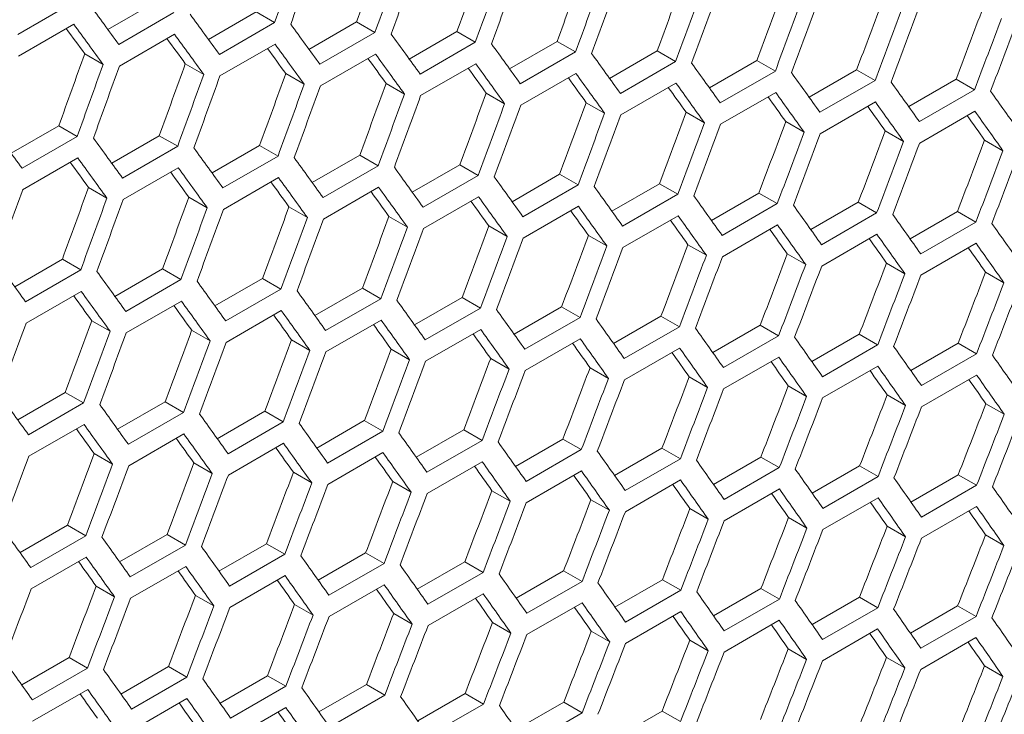
# Model space of a CAD drawing. Units: millimetres. Extents: x 11 to 403, y 11 to 287.
# Drawn here: x 344 to 348, y 78 to 81 of the extents above; entities that cross this region are included whole.
import ezdxf

# ---------------------------------------------------------------- set-up
doc = ezdxf.new("R2010")
doc.units = ezdxf.units.MM

msp = doc.modelspace()

# ---------------------------------------------------------------- linework, layer by layer
at = {"color": 7, "linetype": 'Continuous', "lineweight": 15}
for p, q in [((344.62736, 80.75613), (344.81064, 80.86194)), ((344.49365, 80.85982), (344.28152, 80.73736)), ((345.01458, 80.7178), (345.19779, 80.82356)), ((345.19779, 80.82356), (345.26854, 80.78272)), ((344.8814, 80.8211), (344.66927, 80.69863)), ((345.40119, 80.67981), (345.58433, 80.78554)), ((345.58433, 80.78554), (345.65508, 80.7447)), ((344.28427, 80.65412), (344.4964, 80.77658)), ((345.26854, 80.78272), (345.05641, 80.66026)), ((345.7872, 80.64218), (345.97026, 80.74786)), ((345.97026, 80.74786), (346.041, 80.70702)), ((344.67182, 80.61551), (344.88396, 80.73797)), ((345.65508, 80.7447), (345.44294, 80.62223)), ((346.17259, 80.6049), (346.35558, 80.71054)), ((346.35558, 80.71054), (346.42631, 80.6697)), ((345.05877, 80.57724), (345.2709, 80.6997)), ((346.041, 80.70702), (345.82887, 80.58456)), ((346.55738, 80.56797), (346.74029, 80.67356)), ((346.74029, 80.67356), (346.81102, 80.63273)), ((344.53856, 80.66256), (344.60932, 80.62171)), ((345.4451, 80.53933), (345.65724, 80.66179)), ((346.42631, 80.6697), (346.21418, 80.54724)), ((346.94156, 80.5314), (347.12439, 80.63694)), ((347.12439, 80.63694), (347.19511, 80.59611)), ((344.92561, 80.62424), (344.99636, 80.5834)), ((345.83083, 80.50177), (346.04296, 80.62423)), ((346.81102, 80.63273), (346.59889, 80.51027)), ((347.19511, 80.59611), (346.98298, 80.47365)), ((347.32513, 80.49517), (347.50788, 80.60067)), ((347.50788, 80.60067), (347.5786, 80.55985)), ((345.31205, 80.58627), (345.38279, 80.54543)), ((346.21595, 80.46457), (346.42808, 80.58703)), ((347.5786, 80.55985), (347.36647, 80.43739)), ((347.70809, 80.4593), (347.89076, 80.56476)), ((347.89076, 80.56476), (347.96148, 80.52393)), ((345.69788, 80.54865), (345.76862, 80.50781)), ((346.60046, 80.42771), (346.81259, 80.55017)), ((347.96148, 80.52393), (347.74935, 80.40147)), ((346.0831, 80.51138), (346.15384, 80.47055)), ((346.98436, 80.3912), (347.19649, 80.51367)), ((346.46771, 80.47446), (346.53844, 80.43363)), ((347.36765, 80.35505), (347.57978, 80.47751)), ((346.85172, 80.4379), (346.92244, 80.39707)), ((347.75033, 80.31925), (347.96246, 80.44171)), ((344.25571, 80.27971), (344.43892, 80.38548)), ((344.43892, 80.38548), (344.50967, 80.34463)), ((347.23511, 80.40169), (347.30583, 80.36086)), ((344.50967, 80.34463), (344.29754, 80.22217)), ((344.64232, 80.24173), (344.82546, 80.34745)), ((344.82546, 80.34745), (344.89621, 80.30661)), ((347.61789, 80.36583), (347.68861, 80.325)), ((344.89621, 80.30661), (344.68407, 80.18415)), ((345.02833, 80.20409), (345.21139, 80.30977)), ((345.21139, 80.30977), (345.28213, 80.26894)), ((348.00007, 80.33032), (348.07079, 80.2895)), ((344.2999, 80.13916), (344.51203, 80.26162)), ((345.28213, 80.26894), (345.07, 80.14647)), ((345.41372, 80.16681), (345.59671, 80.27245)), ((345.59671, 80.27245), (345.66744, 80.23161)), ((344.68623, 80.10125), (344.89837, 80.22371)), ((345.66744, 80.23161), (345.45531, 80.10915)), ((345.79851, 80.12989), (345.98142, 80.23548)), ((345.98142, 80.23548), (346.05215, 80.19465)), ((345.07196, 80.06369), (345.28409, 80.18615)), ((346.05215, 80.19465), (345.84002, 80.07218)), ((346.18269, 80.09331), (346.36552, 80.19886)), ((346.36552, 80.19886), (346.43624, 80.15803)), ((344.55318, 80.14818), (344.62392, 80.10734)), ((345.45708, 80.02648), (345.66921, 80.14894)), ((346.43624, 80.15803), (346.22411, 80.03557)), ((346.56626, 80.05709), (346.74901, 80.16259)), ((346.74901, 80.16259), (346.81973, 80.12176)), ((344.93901, 80.11056), (345.00975, 80.06972)), ((345.84159, 79.98962), (346.05372, 80.11208)), ((346.81973, 80.12176), (346.6076, 79.9993)), ((346.94922, 80.02122), (347.13189, 80.12667)), ((347.13189, 80.12667), (347.20261, 80.08584)), ((345.32423, 80.07329), (345.39497, 80.03246)), ((346.22549, 79.95312), (346.43762, 80.07558)), ((347.20261, 80.08584), (346.99048, 79.96338)), ((347.33158, 79.9857), (347.51417, 80.0911)), ((347.51417, 80.0911), (347.58488, 80.05028)), ((345.70884, 80.03638), (345.77957, 79.99555)), ((346.60878, 79.91696), (346.82091, 80.03943)), ((347.58488, 80.05028), (347.37275, 79.92782)), ((347.71332, 79.95053), (347.89583, 80.05589)), ((347.89583, 80.05589), (347.96655, 80.01507)), ((346.09285, 79.99981), (346.16357, 79.95899)), ((346.99146, 79.88116), (347.20359, 80.00362)), ((347.96655, 80.01507), (347.75441, 79.89261)), ((346.47624, 79.9636), (346.54696, 79.92278)), ((347.37354, 79.84571), (347.58567, 79.96817)), ((346.85902, 79.92774), (346.92974, 79.88692)), ((347.755, 79.81061), (347.96713, 79.93307)), ((347.2412, 79.89223), (347.31192, 79.85141)), ((344.26946, 79.76601), (344.45252, 79.87169)), ((344.45252, 79.87169), (344.52326, 79.83085)), ((347.62277, 79.85707), (347.69348, 79.81625)), ((344.52326, 79.83085), (344.31113, 79.70839)), ((344.65485, 79.72873), (344.83784, 79.83436)), ((344.83784, 79.83436), (344.90857, 79.79353)), ((348.00372, 79.82227), (348.07444, 79.78145)), ((344.90857, 79.79353), (344.69644, 79.67107)), ((345.03964, 79.6918), (345.22255, 79.79739)), ((345.22255, 79.79739), (345.29328, 79.75656)), ((344.31309, 79.6256), (344.52522, 79.74806)), ((345.29328, 79.75656), (345.08114, 79.6341)), ((345.42382, 79.65522), (345.60665, 79.76077)), ((345.60665, 79.76077), (345.67737, 79.71994)), ((344.69821, 79.58839), (344.91034, 79.71085)), ((345.67737, 79.71994), (345.46524, 79.59748)), ((345.80739, 79.619), (345.99014, 79.7245)), ((345.99014, 79.7245), (346.06086, 79.68367)), ((346.19035, 79.58313), (346.37302, 79.68858)), ((346.37302, 79.68858), (346.44374, 79.64776)), ((345.08272, 79.55154), (345.29485, 79.674)), ((346.06086, 79.68367), (345.84873, 79.56121)), ((346.57271, 79.54761), (346.7553, 79.65302)), ((346.7553, 79.65302), (346.82601, 79.61219)), ((344.56536, 79.63521), (344.6361, 79.59437)), ((345.46662, 79.51503), (345.67875, 79.63749)), ((346.44374, 79.64776), (346.23161, 79.5253)), ((346.82601, 79.61219), (346.61388, 79.48973)), ((346.95445, 79.51244), (347.13696, 79.6178)), ((347.13696, 79.6178), (347.20768, 79.57698)), ((344.94997, 79.59829), (345.0207, 79.55746)), ((345.84991, 79.47888), (346.06204, 79.60134)), ((347.20768, 79.57698), (346.99554, 79.45452)), ((347.33559, 79.47762), (347.51802, 79.58294)), ((347.51802, 79.58294), (347.58873, 79.54212)), ((345.33398, 79.56173), (345.4047, 79.5209)), ((346.23259, 79.44308), (346.44472, 79.56554)), ((347.58873, 79.54212), (347.3766, 79.41966)), ((347.71612, 79.44316), (347.89846, 79.54843)), ((347.89846, 79.54843), (347.96918, 79.50761)), ((345.71737, 79.52551), (345.78809, 79.48469)), ((346.61467, 79.40762), (346.8268, 79.53009)), ((347.96918, 79.50761), (347.75704, 79.38515)), ((346.10015, 79.48965), (346.17087, 79.44883)), ((346.99613, 79.37253), (347.20826, 79.49499)), ((347.37699, 79.33778), (347.58912, 79.46024)), ((346.48233, 79.45415), (346.55304, 79.41332)), ((347.75724, 79.30338), (347.96937, 79.42584)), ((346.8639, 79.41899), (346.93461, 79.37817)), ((347.24485, 79.38418), (347.31557, 79.34336)), ((344.28077, 79.25371), (344.46368, 79.3593)), ((344.46368, 79.3593), (344.53441, 79.31847)), ((347.6252, 79.34973), (347.69591, 79.30891)), ((344.53441, 79.31847), (344.32227, 79.19601)), ((344.66495, 79.21714), (344.84778, 79.32268)), ((344.84778, 79.32268), (344.9185, 79.28185)), ((348.00494, 79.31562), (348.07565, 79.2748)), ((344.9185, 79.28185), (344.70637, 79.15939)), ((345.04852, 79.18091), (345.23127, 79.28641)), ((345.23127, 79.28641), (345.30199, 79.24559)), ((344.32385, 79.11345), (344.53598, 79.23591)), ((345.30199, 79.24559), (345.08986, 79.12313)), ((345.43148, 79.14504), (345.61415, 79.2505)), ((345.61415, 79.2505), (345.68487, 79.20967)), ((344.70775, 79.07694), (344.91988, 79.19941)), ((345.68487, 79.20967), (345.47274, 79.08721)), ((345.81384, 79.10952), (345.99643, 79.21493)), ((345.99643, 79.21493), (346.06714, 79.17411)), ((345.09104, 79.04079), (345.30317, 79.16325)), ((346.06714, 79.17411), (345.85501, 79.05165)), ((346.19558, 79.07435), (346.37809, 79.17972)), ((346.37809, 79.17972), (346.44881, 79.13889)), ((344.57511, 79.12364), (344.64583, 79.08281)), ((345.47372, 79.00499), (345.68585, 79.12745)), ((346.44881, 79.13889), (346.23667, 79.01643)), ((346.57672, 79.03954), (346.75915, 79.14485)), ((346.75915, 79.14485), (346.82986, 79.10403)), ((344.9585, 79.08743), (345.02922, 79.0466)), ((345.8558, 78.96954), (346.06793, 79.092)), ((346.82986, 79.10403), (346.61773, 78.98157)), ((346.95725, 79.00507), (347.13959, 79.11034)), ((347.13959, 79.11034), (347.21031, 79.06952)), ((345.34128, 79.05157), (345.412, 79.01074)), ((346.23726, 78.93444), (346.44939, 79.0569)), ((347.21031, 79.06952), (346.99817, 78.94706)), ((347.33717, 78.97096), (347.51943, 79.07618)), ((347.51943, 79.07618), (347.59014, 79.03536)), ((345.72346, 79.01606), (345.79417, 78.97524)), ((346.61812, 78.89969), (346.83025, 79.02215)), ((347.59014, 79.03536), (347.37801, 78.9129)), ((347.71648, 78.9372), (347.89866, 79.04237)), ((347.89866, 79.04237), (347.96937, 79.00155)), ((346.10503, 78.9809), (346.17574, 78.94008)), ((346.99837, 78.86529), (347.2105, 78.98775)), ((347.96937, 79.00155), (347.75724, 78.87909)), ((346.48598, 78.9461), (346.55669, 78.90527)), ((347.37801, 78.83125), (347.59014, 78.95371)), ((346.86633, 78.91164), (346.93704, 78.87082)), ((347.75704, 78.79755), (347.96918, 78.92001)), ((347.24607, 78.87754), (347.31678, 78.83672)), ((344.28965, 78.74283), (344.4724, 78.84833)), ((344.4724, 78.84833), (344.54312, 78.8075)), ((347.6252, 78.84379), (347.69591, 78.80297)), ((344.54312, 78.8075), (344.33099, 78.68504)), ((344.67261, 78.70696), (344.85528, 78.81241)), ((344.85528, 78.81241), (344.926, 78.77158)), ((348.00373, 78.81038), (348.07444, 78.76957)), ((344.926, 78.77158), (344.71387, 78.64912)), ((345.05496, 78.67144), (345.23756, 78.77684)), ((345.23756, 78.77684), (345.30827, 78.73602)), ((345.43671, 78.63627), (345.61922, 78.74163)), ((345.61922, 78.74163), (345.68994, 78.70081)), ((344.33217, 78.6027), (344.5443, 78.72517)), ((345.30827, 78.73602), (345.09614, 78.61356)), ((345.81785, 78.60145), (346.00028, 78.70677)), ((346.00028, 78.70677), (346.07099, 78.66595)), ((344.71485, 78.5669), (344.92698, 78.68936)), ((345.68994, 78.70081), (345.4778, 78.57835)), ((346.07099, 78.66595), (345.85886, 78.54348)), ((346.19838, 78.56699), (346.38072, 78.67226)), ((346.38072, 78.67226), (346.45144, 78.63143)), ((345.09693, 78.53145), (345.30906, 78.65391)), ((346.45144, 78.63143), (346.2393, 78.50897)), ((346.5783, 78.53288), (346.76056, 78.6381)), ((346.76056, 78.6381), (346.83127, 78.59727)), ((344.58241, 78.61348), (344.65313, 78.57266)), ((345.47839, 78.49635), (345.69052, 78.61881)), ((346.83127, 78.59727), (346.61914, 78.47481)), ((346.95761, 78.49911), (347.13979, 78.60429)), ((347.13979, 78.60429), (347.2105, 78.56347)), ((344.96459, 78.57797), (345.0353, 78.53715)), ((345.85925, 78.4616), (346.07138, 78.58406)), ((347.2105, 78.56347), (346.99837, 78.44101)), ((347.33631, 78.46571), (347.51841, 78.57083)), ((347.51841, 78.57083), (347.58912, 78.53001)), ((345.34616, 78.54281), (345.41687, 78.50199)), ((346.2395, 78.42721), (346.45163, 78.54967)), ((346.61914, 78.39316), (346.83127, 78.51562)), ((347.58912, 78.53001), (347.37699, 78.40755)), ((347.71441, 78.43265), (347.89642, 78.53772)), ((347.89642, 78.53772), (347.96714, 78.4969)), ((345.72711, 78.50801), (345.79782, 78.46719)), ((346.99817, 78.35946), (347.21031, 78.48193)), ((347.96714, 78.4969), (347.755, 78.37444)), ((346.10746, 78.47355), (346.17817, 78.43273)), ((346.4872, 78.43945), (346.55791, 78.39863)), ((347.3766, 78.32612), (347.58873, 78.44858)), ((346.86633, 78.4057), (346.93704, 78.36488)), ((347.75441, 78.29313), (347.96655, 78.41559)), ((347.24486, 78.3723), (347.31557, 78.33148)), ((344.29609, 78.23335), (344.47869, 78.33876)), ((344.47869, 78.33876), (344.5494, 78.29793)), ((347.62277, 78.33925), (347.69348, 78.29843)), ((344.5494, 78.29793), (344.33727, 78.17547)), ((344.67784, 78.19818), (344.86035, 78.30354)), ((344.86035, 78.30354), (344.93106, 78.26272)), ((348.00007, 78.30655), (348.07079, 78.26573)), ((344.93106, 78.26272), (344.71893, 78.14026)), ((345.05898, 78.16336), (345.24141, 78.26868)), ((345.24141, 78.26868), (345.31212, 78.22786)), ((344.33806, 78.09336), (344.55019, 78.21583)), ((345.31212, 78.22786), (345.09999, 78.1054)), ((345.4395, 78.1289), (345.62185, 78.23417)), ((345.62185, 78.23417), (345.69257, 78.19335)), ((344.71952, 78.05827), (344.93165, 78.18073)), ((345.69257, 78.19335), (345.48043, 78.07089)), ((345.81942, 78.09479), (346.00169, 78.20001)), ((346.00169, 78.20001), (346.0724, 78.15919)), ((345.10038, 78.02352), (345.31251, 78.14598)), ((346.0724, 78.15919), (345.86027, 78.03673)), ((346.19874, 78.06103), (346.38092, 78.1662)), ((346.38092, 78.1662), (346.45163, 78.12538)), ((346.45163, 78.12538), (346.2395, 78.00292)), ((346.57744, 78.02762), (346.75954, 78.13274)), ((346.75954, 78.13274), (346.83025, 78.09192))]:
    msp.add_line(p, q, dxfattribs=at)
for centre, major_axis, ratio, start_param, end_param in [((264.87866, 122.33828), (27.48033, 124.45929), 0.6978876, 4.5289812, 4.5313111), ((264.96031, 122.38542), (27.48033, 124.45929), 0.6978876, 4.5285328, 4.5308627), ((265.38457, 122.63034), (27.4557, 124.34774), 0.6978876, 4.5262309, 4.5285627), ((265.38457, 122.63034), (27.48033, 124.45929), 0.6978876, 4.5262031, 4.5285328), ((265.46622, 122.67748), (27.48033, 124.45929), 0.6978876, 4.5257548, 4.5280844), ((265.89048, 122.9224), (27.4557, 124.34774), 0.6978876, 4.5234506, 4.5257822), ((265.89048, 122.9224), (27.48033, 124.45929), 0.6978876, 4.5234252, 4.5257548), ((265.97213, 122.96954), (27.48033, 124.45929), 0.6978876, 4.5229769, 4.5253064), ((266.3964, 123.21446), (27.4557, 124.34774), 0.6978876, 4.5206704, 4.5230019), ((266.3964, 123.21446), (27.48033, 124.45929), 0.6978876, 4.5206476, 4.5229769), ((266.47805, 123.26159), (27.48033, 124.45929), 0.6978876, 4.5201993, 4.5225286), ((266.90231, 123.50652), (27.4557, 124.34774), 0.6978876, 4.5178905, 4.5202218), ((266.90231, 123.50652), (27.48033, 124.45929), 0.6978876, 4.5178702, 4.5201993), ((266.98396, 123.55365), (27.48033, 124.45929), 0.6978876, 4.5174219, 4.5197511), ((267.40822, 123.79857), (27.4557, 124.34774), 0.6978876, 4.5151107, 4.5174419), ((267.40822, 123.79857), (27.48033, 124.45929), 0.6978876, 4.5150929, 4.5174219), ((267.48987, 123.84571), (27.48033, 124.45929), 0.6978876, 4.5146447, 4.5169737), ((267.91414, 124.09063), (27.4557, 124.34774), 0.6978876, 4.5123311, 4.5146621), ((267.48996, 123.84576), (89.54562, -76.76122), 0.2184431, 0.7452645, 0.7475947), ((267.91414, 124.09063), (27.48033, 124.45929), 0.6978876, 4.5123158, 4.5146447), ((267.99579, 124.13777), (27.48033, 124.45929), 0.6978876, 4.5118676, 4.5141965), ((268.42005, 124.38269), (27.4557, 124.34774), 0.6978876, 4.5095517, 4.5118826), ((267.74292, 123.99179), (89.54562, -76.76122), 0.2184431, 0.7424862, 0.7448161), ((268.42005, 124.38269), (27.48033, 124.45929), 0.6978876, 4.5095388, 4.5118676), ((268.5017, 124.42982), (27.48033, 124.45929), 0.6978876, 4.5090907, 4.5114194), ((267.40831, 123.79863), (89.46537, -76.69243), 0.2184431, 0.7448485, 0.7463154), ((267.40831, 123.79863), (89.54562, -76.76122), 0.2184431, 0.7448161, 0.7471462), ((267.99588, 124.13782), (89.54562, -76.76122), 0.2184431, 0.7397081, 0.7420378), ((267.66127, 123.94465), (89.46537, -76.69243), 0.2184431, 0.7420677, 0.7435322), ((267.66127, 123.94465), (89.54562, -76.76122), 0.2184431, 0.7420378, 0.7443677), ((268.24883, 124.28385), (89.54562, -76.76122), 0.2184431, 0.7369302, 0.7392597), ((267.91423, 124.09068), (89.46537, -76.69243), 0.2184431, 0.7392871, 0.7407493), ((267.91423, 124.09068), (89.54562, -76.76122), 0.2184431, 0.7392597, 0.7415894), ((268.50179, 124.42988), (89.54562, -76.76122), 0.2184431, 0.7341526, 0.7364819), ((264.11978, 121.9002), (27.4557, 124.34774), 0.6978876, 4.5290115, 4.5313435), ((268.16718, 124.23671), (89.46537, -76.69243), 0.2184431, 0.7365068, 0.7379666), ((268.16718, 124.23671), (89.54562, -76.76122), 0.2184431, 0.7364819, 0.7388114), ((268.75475, 124.5759), (89.54562, -76.76122), 0.2184431, 0.7313751, 0.7337043), ((264.11978, 121.9002), (27.48033, 124.45929), 0.6978876, 4.5289812, 4.5313111), ((264.20143, 121.94733), (27.48033, 124.45929), 0.6978876, 4.5285328, 4.5308627), ((264.6257, 122.19226), (27.4557, 124.34774), 0.6978876, 4.5262309, 4.5285627), ((268.42014, 124.38274), (89.46537, -76.69243), 0.2184431, 0.7337267, 0.7351841), ((268.42014, 124.38274), (89.54562, -76.76122), 0.2184431, 0.7337043, 0.7360336), ((269.0077, 124.72193), (89.54562, -76.76122), 0.2184431, 0.7285979, 0.7309269), ((264.6257, 122.19226), (27.48033, 124.45929), 0.6978876, 4.5262031, 4.5285328), ((264.70735, 122.23939), (27.48033, 124.45929), 0.6978876, 4.5257548, 4.5280844), ((265.13161, 122.48431), (27.4557, 124.34774), 0.6978876, 4.5234506, 4.5257822), ((268.6731, 124.52877), (89.46537, -76.69243), 0.2184431, 0.7309468, 0.7324018), ((268.6731, 124.52877), (89.54562, -76.76122), 0.2184431, 0.7309269, 0.7332561), ((269.26066, 124.86796), (89.54562, -76.76122), 0.2184431, 0.7258208, 0.7281497), ((265.13161, 122.48431), (27.48033, 124.45929), 0.6978876, 4.5234252, 4.5257548), ((265.21326, 122.53145), (27.48033, 124.45929), 0.6978876, 4.5229769, 4.5253064), ((265.63753, 122.77637), (27.4557, 124.34774), 0.6978876, 4.5206704, 4.5230019), ((268.92605, 124.6748), (89.46537, -76.69243), 0.2184431, 0.7281671, 0.7296196), ((268.92605, 124.6748), (89.54562, -76.76122), 0.2184431, 0.7281497, 0.7304787), ((269.51362, 125.01399), (89.54562, -76.76122), 0.2184431, 0.7230438, 0.7253726), ((265.63753, 122.77637), (27.48033, 124.45929), 0.6978876, 4.5206476, 4.5229769), ((265.71918, 122.82351), (27.48033, 124.45929), 0.6978876, 4.5201993, 4.5225286), ((266.14344, 123.06843), (27.4557, 124.34774), 0.6978876, 4.5178905, 4.5202218), ((269.17901, 124.82083), (89.46537, -76.69243), 0.2184431, 0.7253875, 0.7268376), ((269.17901, 124.82083), (89.54562, -76.76122), 0.2184431, 0.7253726, 0.7277015), ((269.76658, 125.16002), (89.54562, -76.76122), 0.2184431, 0.7202669, 0.7225956), ((266.14344, 123.06843), (27.48033, 124.45929), 0.6978876, 4.5178702, 4.5201993), ((266.22509, 123.11556), (27.48033, 124.45929), 0.6978876, 4.5174219, 4.5197511), ((266.64935, 123.36049), (27.4557, 124.34774), 0.6978876, 4.5151107, 4.5174419), ((269.43197, 124.96686), (89.46537, -76.69243), 0.2184431, 0.7226081, 0.7240558), ((269.43197, 124.96686), (89.54562, -76.76122), 0.2184431, 0.7225956, 0.7249244), ((266.64935, 123.36049), (27.48033, 124.45929), 0.6978876, 4.5150929, 4.5174219), ((266.731, 123.40762), (27.48033, 124.45929), 0.6978876, 4.5146447, 4.5169737), ((267.15527, 123.65254), (27.4557, 124.34774), 0.6978876, 4.5123311, 4.5146621), ((269.68493, 125.11289), (89.46537, -76.69243), 0.2184431, 0.7198288, 0.721274), ((269.68493, 125.11289), (89.54562, -76.76122), 0.2184431, 0.7198188, 0.7221475), ((266.98405, 123.5537), (89.54562, -76.76122), 0.2184431, 0.7424862, 0.7448161), ((267.15527, 123.65254), (27.48033, 124.45929), 0.6978876, 4.5123158, 4.5146447), ((267.23692, 123.69968), (27.48033, 124.45929), 0.6978876, 4.5118676, 4.5141965), ((267.66118, 123.9446), (27.4557, 124.34774), 0.6978876, 4.5095517, 4.5118826), ((267.23701, 123.69973), (89.54562, -76.76122), 0.2184431, 0.7397081, 0.7420378), ((267.66118, 123.9446), (27.48033, 124.45929), 0.6978876, 4.5095388, 4.5118676), ((267.74283, 123.99174), (27.48033, 124.45929), 0.6978876, 4.5090907, 4.5114194), ((268.16709, 124.23666), (27.4557, 124.34774), 0.6978876, 4.5067723, 4.5091031), ((267.48996, 123.84576), (89.54562, -76.76122), 0.2184431, 0.7369302, 0.7392597), ((268.16709, 124.23666), (27.48033, 124.45929), 0.6978876, 4.506762, 4.5090907), ((268.24874, 124.2838), (27.48033, 124.45929), 0.6978876, 4.5063138, 4.5086425), ((268.67301, 124.52872), (27.4557, 124.34774), 0.6978876, 4.5039931, 4.5063238), ((267.15536, 123.6526), (89.54562, -76.76122), 0.2184431, 0.7392597, 0.7415894), ((267.74292, 123.99179), (89.54562, -76.76122), 0.2184431, 0.7341526, 0.7364819), ((268.67301, 124.52872), (27.48033, 124.45929), 0.6978876, 4.5039852, 4.5063138), ((268.75466, 124.57585), (27.48033, 124.45929), 0.6978876, 4.503537, 4.5058657), ((267.15536, 123.6526), (89.46537, -76.69243), 0.2184431, 0.7392871, 0.7407493), ((267.40831, 123.79863), (89.54562, -76.76122), 0.2184431, 0.7364819, 0.7388114), ((267.99588, 124.13782), (89.54562, -76.76122), 0.2184431, 0.7313751, 0.7337043), ((267.40831, 123.79863), (89.46537, -76.69243), 0.2184431, 0.7365068, 0.7379666), ((267.66127, 123.94465), (89.54562, -76.76122), 0.2184431, 0.7337043, 0.7360336), ((268.24883, 124.28385), (89.54562, -76.76122), 0.2184431, 0.7285979, 0.7309269), ((264.37274, 122.04623), (27.4557, 124.34774), 0.6978876, 4.5234506, 4.5257822), ((267.66127, 123.94465), (89.46537, -76.69243), 0.2184431, 0.7337267, 0.7351841), ((267.91423, 124.09068), (89.54562, -76.76122), 0.2184431, 0.7309269, 0.7332561), ((268.50179, 124.42988), (89.54562, -76.76122), 0.2184431, 0.7258208, 0.7281497), ((263.94848, 121.8013), (27.48033, 124.45929), 0.6978876, 4.5257548, 4.5280844), ((264.37274, 122.04623), (27.48033, 124.45929), 0.6978876, 4.5234252, 4.5257548), ((264.87866, 122.33828), (27.4557, 124.34774), 0.6978876, 4.5206704, 4.5230019), ((267.91423, 124.09068), (89.46537, -76.69243), 0.2184431, 0.7309468, 0.7324018), ((268.16718, 124.23671), (89.54562, -76.76122), 0.2184431, 0.7281497, 0.7304787), ((268.75475, 124.5759), (89.54562, -76.76122), 0.2184431, 0.7230438, 0.7253726), ((264.45439, 122.09336), (27.48033, 124.45929), 0.6978876, 4.5229769, 4.5253064), ((264.87866, 122.33828), (27.48033, 124.45929), 0.6978876, 4.5206476, 4.5229769), ((265.38457, 122.63034), (27.4557, 124.34774), 0.6978876, 4.5178905, 4.5202218), ((268.16718, 124.23671), (89.46537, -76.69243), 0.2184431, 0.7281671, 0.7296196), ((268.42014, 124.38274), (89.54562, -76.76122), 0.2184431, 0.7253726, 0.7277015), ((269.0077, 124.72193), (89.54562, -76.76122), 0.2184431, 0.7202669, 0.7225956), ((264.96031, 122.38542), (27.48033, 124.45929), 0.6978876, 4.5201993, 4.5225286), ((265.38457, 122.63034), (27.48033, 124.45929), 0.6978876, 4.5178702, 4.5201993), ((265.89048, 122.9224), (27.4557, 124.34774), 0.6978876, 4.5151107, 4.5174419), ((268.42014, 124.38274), (89.46537, -76.69243), 0.2184431, 0.7253875, 0.7268376), ((268.6731, 124.52877), (89.54562, -76.76122), 0.2184431, 0.7225956, 0.7249244), ((269.26066, 124.86796), (89.54562, -76.76122), 0.2184431, 0.7174902, 0.7198188), ((265.46622, 122.67748), (27.48033, 124.45929), 0.6978876, 4.5174219, 4.5197511), ((265.89048, 122.9224), (27.48033, 124.45929), 0.6978876, 4.5150929, 4.5174219), ((266.3964, 123.21446), (27.4557, 124.34774), 0.6978876, 4.5123311, 4.5146621), ((268.6731, 124.52877), (89.46537, -76.69243), 0.2184431, 0.7226081, 0.7240558), ((268.92605, 124.6748), (89.54562, -76.76122), 0.2184431, 0.7198188, 0.7221475), ((269.51362, 125.01399), (89.54562, -76.76122), 0.2184431, 0.7147135, 0.717042), ((265.97213, 122.96954), (27.48033, 124.45929), 0.6978876, 4.5146447, 4.5169737), ((266.3964, 123.21446), (27.48033, 124.45929), 0.6978876, 4.5123158, 4.5146447), ((266.47805, 123.26159), (27.48033, 124.45929), 0.6978876, 4.5118676, 4.5141965), ((266.90231, 123.50652), (27.4557, 124.34774), 0.6978876, 4.5095517, 4.5118826), ((268.92605, 124.6748), (89.46537, -76.69243), 0.2184431, 0.7198288, 0.721274), ((269.17901, 124.82083), (89.54562, -76.76122), 0.2184431, 0.717042, 0.7193706), ((266.90231, 123.50652), (27.48033, 124.45929), 0.6978876, 4.5095388, 4.5118676), ((266.98396, 123.55365), (27.48033, 124.45929), 0.6978876, 4.5090907, 4.5114194), ((267.40822, 123.79857), (27.4557, 124.34774), 0.6978876, 4.5067723, 4.5091031), ((269.17901, 124.82083), (89.46537, -76.69243), 0.2184431, 0.7170495, 0.7184923), ((269.43197, 124.96686), (89.46537, -76.69243), 0.2184431, 0.7142703, 0.7157106), ((269.43197, 124.96686), (89.54562, -76.76122), 0.2184431, 0.7142653, 0.7165939), ((267.40822, 123.79857), (27.48033, 124.45929), 0.6978876, 4.506762, 4.5090907), ((267.48987, 123.84571), (27.48033, 124.45929), 0.6978876, 4.5063138, 4.5086425), ((267.91414, 124.09063), (27.4557, 124.34774), 0.6978876, 4.5039931, 4.5063238), ((266.73109, 123.40767), (89.54562, -76.76122), 0.2184431, 0.7369302, 0.7392597), ((267.91414, 124.09063), (27.48033, 124.45929), 0.6978876, 4.5039852, 4.5063138), ((267.99579, 124.13777), (27.48033, 124.45929), 0.6978876, 4.503537, 4.5058657), ((268.42005, 124.38269), (27.4557, 124.34774), 0.6978876, 4.5012139, 4.5035445), ((266.98405, 123.5537), (89.54562, -76.76122), 0.2184431, 0.7341526, 0.7364819), ((268.42005, 124.38269), (27.48033, 124.45929), 0.6978876, 4.5012085, 4.503537), ((268.5017, 124.42982), (27.48033, 124.45929), 0.6978876, 4.5007603, 4.5030889), ((268.92597, 124.67475), (27.4557, 124.34774), 0.6978876, 4.4984347, 4.5007653), ((267.23701, 123.69973), (89.54562, -76.76122), 0.2184431, 0.7313751, 0.7337043), ((268.92597, 124.67475), (27.48033, 124.45929), 0.6978876, 4.4984318, 4.5007603), ((269.00762, 124.72188), (27.48033, 124.45929), 0.6978876, 4.4979837, 4.5003122), ((266.9024, 123.50657), (89.46537, -76.69243), 0.2184431, 0.7337267, 0.7351841), ((266.9024, 123.50657), (89.54562, -76.76122), 0.2184431, 0.7337043, 0.7360336), ((267.48996, 123.84576), (89.54562, -76.76122), 0.2184431, 0.7285979, 0.7309269), ((267.15536, 123.6526), (89.46537, -76.69243), 0.2184431, 0.7309468, 0.7324018), ((267.15536, 123.6526), (89.54562, -76.76122), 0.2184431, 0.7309269, 0.7332561), ((267.74292, 123.99179), (89.54562, -76.76122), 0.2184431, 0.7258208, 0.7281497), ((267.40831, 123.79863), (89.46537, -76.69243), 0.2184431, 0.7281671, 0.7296196), ((267.40831, 123.79863), (89.54562, -76.76122), 0.2184431, 0.7281497, 0.7304787), ((267.99588, 124.13782), (89.54562, -76.76122), 0.2184431, 0.7230438, 0.7253726), ((264.20143, 121.94733), (27.48033, 124.45929), 0.6978876, 4.5201993, 4.5225286), ((264.6257, 122.19226), (27.4557, 124.34774), 0.6978876, 4.5178905, 4.5202218), ((267.66127, 123.94465), (89.46537, -76.69243), 0.2184431, 0.7253875, 0.7268376), ((267.66127, 123.94465), (89.54562, -76.76122), 0.2184431, 0.7253726, 0.7277015), ((268.24883, 124.28385), (89.54562, -76.76122), 0.2184431, 0.7202669, 0.7225956), ((264.6257, 122.19226), (27.48033, 124.45929), 0.6978876, 4.5178702, 4.5201993), ((264.70735, 122.23939), (27.48033, 124.45929), 0.6978876, 4.5174219, 4.5197511), ((265.13161, 122.48431), (27.4557, 124.34774), 0.6978876, 4.5151107, 4.5174419), ((267.91423, 124.09068), (89.46537, -76.69243), 0.2184431, 0.7226081, 0.7240558), ((267.91423, 124.09068), (89.54562, -76.76122), 0.2184431, 0.7225956, 0.7249244), ((268.50179, 124.42988), (89.54562, -76.76122), 0.2184431, 0.7174902, 0.7198188), ((265.13161, 122.48431), (27.48033, 124.45929), 0.6978876, 4.5150929, 4.5174219), ((265.21326, 122.53145), (27.48033, 124.45929), 0.6978876, 4.5146447, 4.5169737), ((265.63753, 122.77637), (27.4557, 124.34774), 0.6978876, 4.5123311, 4.5146621), ((268.16718, 124.23671), (89.46537, -76.69243), 0.2184431, 0.7198288, 0.721274), ((268.16718, 124.23671), (89.54562, -76.76122), 0.2184431, 0.7198188, 0.7221475), ((268.75475, 124.5759), (89.54562, -76.76122), 0.2184431, 0.7147135, 0.717042), ((269.0077, 124.72193), (89.54562, -76.76122), 0.2184431, 0.7119368, 0.7142653), ((265.63753, 122.77637), (27.48033, 124.45929), 0.6978876, 4.5123158, 4.5146447), ((265.71918, 122.82351), (27.48033, 124.45929), 0.6978876, 4.5118676, 4.5141965), ((266.14344, 123.06843), (27.4557, 124.34774), 0.6978876, 4.5095517, 4.5118826), ((268.42014, 124.38274), (89.46537, -76.69243), 0.2184431, 0.7170495, 0.7184923), ((268.42014, 124.38274), (89.54562, -76.76122), 0.2184431, 0.717042, 0.7193706), ((269.26066, 124.86796), (89.54562, -76.76122), 0.2184431, 0.7091602, 0.7114887), ((266.14344, 123.06843), (27.48033, 124.45929), 0.6978876, 4.5095388, 4.5118676), ((266.22509, 123.11556), (27.48033, 124.45929), 0.6978876, 4.5090907, 4.5114194), ((266.64935, 123.36049), (27.4557, 124.34774), 0.6978876, 4.5067723, 4.5091031), ((268.6731, 124.52877), (89.46537, -76.69243), 0.2184431, 0.7142703, 0.7157106), ((268.6731, 124.52877), (89.54562, -76.76122), 0.2184431, 0.7142653, 0.7165939), ((268.92605, 124.6748), (89.54562, -76.76122), 0.2184431, 0.7114887, 0.7138172), ((266.64935, 123.36049), (27.48033, 124.45929), 0.6978876, 4.506762, 4.5090907), ((266.731, 123.40762), (27.48033, 124.45929), 0.6978876, 4.5063138, 4.5086425), ((267.15527, 123.65254), (27.4557, 124.34774), 0.6978876, 4.5039931, 4.5063238), ((268.92605, 124.6748), (89.46537, -76.69243), 0.2184431, 0.7114912, 0.712929), ((269.17901, 124.82083), (89.54562, -76.76122), 0.2184431, 0.708712, 0.7110405), ((267.15527, 123.65254), (27.48033, 124.45929), 0.6978876, 4.5039852, 4.5063138), ((267.23692, 123.69968), (27.48033, 124.45929), 0.6978876, 4.503537, 4.5058657), ((267.66118, 123.9446), (27.4557, 124.34774), 0.6978876, 4.5012139, 4.5035445), ((268.16709, 124.23666), (27.4557, 124.34774), 0.6978876, 4.4984347, 4.5007653), ((269.17901, 124.82083), (89.46537, -76.69243), 0.2184431, 0.708712, 0.7101474), ((266.47814, 123.26164), (89.54562, -76.76122), 0.2184431, 0.7313751, 0.7337043), ((267.66118, 123.9446), (27.48033, 124.45929), 0.6978876, 4.5012085, 4.503537), ((267.74283, 123.99174), (27.48033, 124.45929), 0.6978876, 4.5007603, 4.5030889), ((268.67301, 124.52872), (27.4557, 124.34774), 0.6978876, 4.4956556, 4.4979862), ((266.73109, 123.40767), (89.54562, -76.76122), 0.2184431, 0.7285979, 0.7309269), ((268.16709, 124.23666), (27.48033, 124.45929), 0.6978876, 4.4984318, 4.5007603), ((268.24874, 124.2838), (27.48033, 124.45929), 0.6978876, 4.4979837, 4.5003122), ((268.67301, 124.52872), (27.48033, 124.45929), 0.6978876, 4.4956552, 4.4979837), ((269.17892, 124.82078), (27.4557, 124.34774), 0.6978876, 4.4928764, 4.495207), ((266.98405, 123.5537), (89.54562, -76.76122), 0.2184431, 0.7258208, 0.7281497), ((268.75466, 124.57585), (27.48033, 124.45929), 0.6978876, 4.495207, 4.4975356), ((269.17892, 124.82078), (27.48033, 124.45929), 0.6978876, 4.4928785, 4.495207), ((266.64944, 123.36054), (89.54562, -76.76122), 0.2184431, 0.7281497, 0.7304787), ((267.23701, 123.69973), (89.54562, -76.76122), 0.2184431, 0.7230438, 0.7253726), ((269.26057, 124.86791), (27.48033, 124.45929), 0.6978876, 4.4924304, 4.4947589), ((266.64944, 123.36054), (89.46537, -76.69243), 0.2184431, 0.7281671, 0.7296196), ((266.9024, 123.50657), (89.54562, -76.76122), 0.2184431, 0.7253726, 0.7277015), ((267.48996, 123.84576), (89.54562, -76.76122), 0.2184431, 0.7202669, 0.7225956), ((266.9024, 123.50657), (89.46537, -76.69243), 0.2184431, 0.7253875, 0.7268376), ((267.15536, 123.6526), (89.54562, -76.76122), 0.2184431, 0.7225956, 0.7249244), ((267.74292, 123.99179), (89.54562, -76.76122), 0.2184431, 0.7174902, 0.7198188), ((264.87866, 122.33828), (27.4557, 124.34774), 0.6978876, 4.5123311, 4.5146621), ((267.15536, 123.6526), (89.46537, -76.69243), 0.2184431, 0.7226081, 0.7240558), ((267.40831, 123.79863), (89.54562, -76.76122), 0.2184431, 0.7198188, 0.7221475), ((267.99588, 124.13782), (89.54562, -76.76122), 0.2184431, 0.7147135, 0.717042), ((264.45439, 122.09336), (27.48033, 124.45929), 0.6978876, 4.5146447, 4.5169737), ((264.87866, 122.33828), (27.48033, 124.45929), 0.6978876, 4.5123158, 4.5146447), ((265.38457, 122.63034), (27.4557, 124.34774), 0.6978876, 4.5095517, 4.5118826), ((267.40831, 123.79863), (89.46537, -76.69243), 0.2184431, 0.7198288, 0.721274), ((267.66127, 123.94465), (89.54562, -76.76122), 0.2184431, 0.717042, 0.7193706), ((268.24883, 124.28385), (89.54562, -76.76122), 0.2184431, 0.7119368, 0.7142653), ((264.96031, 122.38542), (27.48033, 124.45929), 0.6978876, 4.5118676, 4.5141965), ((265.38457, 122.63034), (27.48033, 124.45929), 0.6978876, 4.5095388, 4.5118676), ((265.89048, 122.9224), (27.4557, 124.34774), 0.6978876, 4.5067723, 4.5091031), ((267.66127, 123.94465), (89.46537, -76.69243), 0.2184431, 0.7170495, 0.7184923), ((267.91423, 124.09068), (89.54562, -76.76122), 0.2184431, 0.7142653, 0.7165939), ((268.50179, 124.42988), (89.54562, -76.76122), 0.2184431, 0.7091602, 0.7114887), ((265.46622, 122.67748), (27.48033, 124.45929), 0.6978876, 4.5090907, 4.5114194), ((265.89048, 122.9224), (27.48033, 124.45929), 0.6978876, 4.506762, 4.5090907), ((266.3964, 123.21446), (27.4557, 124.34774), 0.6978876, 4.5039931, 4.5063238), ((267.91423, 124.09068), (89.46537, -76.69243), 0.2184431, 0.7142703, 0.7157106), ((268.16718, 124.23671), (89.54562, -76.76122), 0.2184431, 0.7114887, 0.7138172), ((268.75475, 124.5759), (89.54562, -76.76122), 0.2184431, 0.7063835, 0.708712), ((265.97213, 122.96954), (27.48033, 124.45929), 0.6978876, 4.5063138, 4.5086425), ((266.3964, 123.21446), (27.48033, 124.45929), 0.6978876, 4.5039852, 4.5063138), ((266.47805, 123.26159), (27.48033, 124.45929), 0.6978876, 4.503537, 4.5058657), ((266.90231, 123.50652), (27.4557, 124.34774), 0.6978876, 4.5012139, 4.5035445), ((268.16718, 124.23671), (89.46537, -76.69243), 0.2184431, 0.7114912, 0.712929), ((268.42014, 124.38274), (89.46537, -76.69243), 0.2184431, 0.708712, 0.7101474), ((268.42014, 124.38274), (89.54562, -76.76122), 0.2184431, 0.708712, 0.7110405), ((269.0077, 124.72193), (89.54562, -76.76122), 0.2184431, 0.7036069, 0.7059354), ((266.90231, 123.50652), (27.48033, 124.45929), 0.6978876, 4.5012085, 4.503537), ((266.98396, 123.55365), (27.48033, 124.45929), 0.6978876, 4.5007603, 4.5030889), ((267.40822, 123.79857), (27.4557, 124.34774), 0.6978876, 4.4984347, 4.5007653), ((268.6731, 124.52877), (89.46537, -76.69243), 0.2184431, 0.7059329, 0.7073658), ((268.6731, 124.52877), (89.54562, -76.76122), 0.2184431, 0.7059354, 0.7082639), ((267.40822, 123.79857), (27.48033, 124.45929), 0.6978876, 4.4984318, 4.5007603), ((267.48987, 123.84571), (27.48033, 124.45929), 0.6978876, 4.4979837, 4.5003122), ((267.91414, 124.09063), (27.4557, 124.34774), 0.6978876, 4.4956556, 4.4979862), ((268.92605, 124.6748), (89.46537, -76.69243), 0.2184431, 0.7031538, 0.7045842), ((268.92605, 124.6748), (89.54562, -76.76122), 0.2184431, 0.7031587, 0.7054873), ((267.91414, 124.09063), (27.48033, 124.45929), 0.6978876, 4.4956552, 4.4979837), ((267.99579, 124.13777), (27.48033, 124.45929), 0.6978876, 4.495207, 4.4975356), ((268.42005, 124.38269), (27.4557, 124.34774), 0.6978876, 4.4928764, 4.495207), ((266.22518, 123.11562), (89.54562, -76.76122), 0.2184431, 0.7258208, 0.7281497), ((268.42005, 124.38269), (27.48033, 124.45929), 0.6978876, 4.4928785, 4.495207), ((268.5017, 124.42982), (27.48033, 124.45929), 0.6978876, 4.4924304, 4.4947589), ((268.92597, 124.67475), (27.4557, 124.34774), 0.6978876, 4.4900973, 4.4924279), ((266.47814, 123.26164), (89.54562, -76.76122), 0.2184431, 0.7230438, 0.7253726), ((268.92597, 124.67475), (27.48033, 124.45929), 0.6978876, 4.4901019, 4.4924304), ((269.00762, 124.72188), (27.48033, 124.45929), 0.6978876, 4.4896538, 4.4919823), ((269.43188, 124.9668), (27.4557, 124.34774), 0.6978876, 4.4873181, 4.4896488), ((266.73109, 123.40767), (89.54562, -76.76122), 0.2184431, 0.7202669, 0.7225956), ((269.43188, 124.9668), (27.48033, 124.45929), 0.6978876, 4.4873252, 4.4896538), ((269.51353, 125.01394), (27.48033, 124.45929), 0.6978876, 4.4868771, 4.4892056), ((266.39649, 123.21451), (89.46537, -76.69243), 0.2184431, 0.7226081, 0.7240558), ((266.39649, 123.21451), (89.54562, -76.76122), 0.2184431, 0.7225956, 0.7249244), ((266.98405, 123.5537), (89.54562, -76.76122), 0.2184431, 0.7174902, 0.7198188), ((266.64944, 123.36054), (89.46537, -76.69243), 0.2184431, 0.7198288, 0.721274), ((266.64944, 123.36054), (89.54562, -76.76122), 0.2184431, 0.7198188, 0.7221475), ((267.23701, 123.69973), (89.54562, -76.76122), 0.2184431, 0.7147135, 0.717042), ((266.9024, 123.50657), (89.46537, -76.69243), 0.2184431, 0.7170495, 0.7184923), ((266.9024, 123.50657), (89.54562, -76.76122), 0.2184431, 0.717042, 0.7193706), ((267.48996, 123.84576), (89.54562, -76.76122), 0.2184431, 0.7119368, 0.7142653), ((264.70735, 122.23939), (27.48033, 124.45929), 0.6978876, 4.5090907, 4.5114194), ((265.13161, 122.48431), (27.4557, 124.34774), 0.6978876, 4.5067723, 4.5091031), ((267.15536, 123.6526), (89.46537, -76.69243), 0.2184431, 0.7142703, 0.7157106), ((267.15536, 123.6526), (89.54562, -76.76122), 0.2184431, 0.7142653, 0.7165939), ((267.74292, 123.99179), (89.54562, -76.76122), 0.2184431, 0.7091602, 0.7114887), ((267.99588, 124.13782), (89.54562, -76.76122), 0.2184431, 0.7063835, 0.708712), ((265.13161, 122.48431), (27.48033, 124.45929), 0.6978876, 4.506762, 4.5090907), ((265.21326, 122.53145), (27.48033, 124.45929), 0.6978876, 4.5063138, 4.5086425), ((265.63753, 122.77637), (27.4557, 124.34774), 0.6978876, 4.5039931, 4.5063238), ((267.40831, 123.79863), (89.46537, -76.69243), 0.2184431, 0.7114912, 0.712929), ((267.40831, 123.79863), (89.54562, -76.76122), 0.2184431, 0.7114887, 0.7138172), ((268.24883, 124.28385), (89.54562, -76.76122), 0.2184431, 0.7036069, 0.7059354), ((265.63753, 122.77637), (27.48033, 124.45929), 0.6978876, 4.5039852, 4.5063138), ((265.71918, 122.82351), (27.48033, 124.45929), 0.6978876, 4.503537, 4.5058657), ((266.14344, 123.06843), (27.4557, 124.34774), 0.6978876, 4.5012139, 4.5035445), ((267.66127, 123.94465), (89.46537, -76.69243), 0.2184431, 0.708712, 0.7101474), ((267.66127, 123.94465), (89.54562, -76.76122), 0.2184431, 0.708712, 0.7110405), ((267.91423, 124.09068), (89.54562, -76.76122), 0.2184431, 0.7059354, 0.7082639), ((268.50179, 124.42988), (89.54562, -76.76122), 0.2184431, 0.7008302, 0.7031587), ((266.14344, 123.06843), (27.48033, 124.45929), 0.6978876, 4.5012085, 4.503537), ((266.22509, 123.11556), (27.48033, 124.45929), 0.6978876, 4.5007603, 4.5030889), ((266.64935, 123.36049), (27.4557, 124.34774), 0.6978876, 4.4984347, 4.5007653), ((267.91423, 124.09068), (89.46537, -76.69243), 0.2184431, 0.7059329, 0.7073658), ((268.16718, 124.23671), (89.54562, -76.76122), 0.2184431, 0.7031587, 0.7054873), ((268.75475, 124.5759), (89.54562, -76.76122), 0.2184431, 0.6980534, 0.700382), ((266.64935, 123.36049), (27.48033, 124.45929), 0.6978876, 4.4984318, 4.5007603), ((266.731, 123.40762), (27.48033, 124.45929), 0.6978876, 4.4979837, 4.5003122), ((267.15527, 123.65254), (27.4557, 124.34774), 0.6978876, 4.4956556, 4.4979862), ((267.66118, 123.9446), (27.4557, 124.34774), 0.6978876, 4.4928764, 4.495207), ((268.16718, 124.23671), (89.46537, -76.69243), 0.2184431, 0.7031538, 0.7045842), ((268.42014, 124.38274), (89.54562, -76.76122), 0.2184431, 0.700382, 0.7027106), ((267.15527, 123.65254), (27.48033, 124.45929), 0.6978876, 4.4956552, 4.4979837), ((267.23692, 123.69968), (27.48033, 124.45929), 0.6978876, 4.495207, 4.4975356), ((268.16709, 124.23666), (27.4557, 124.34774), 0.6978876, 4.4900973, 4.4924279), ((268.42014, 124.38274), (89.46537, -76.69243), 0.2184431, 0.7003746, 0.7018025), ((268.6731, 124.52877), (89.54562, -76.76122), 0.2184431, 0.6976053, 0.6999339), ((267.66118, 123.9446), (27.48033, 124.45929), 0.6978876, 4.4928785, 4.495207), ((267.74283, 123.99174), (27.48033, 124.45929), 0.6978876, 4.4924304, 4.4947589), ((268.16709, 124.23666), (27.48033, 124.45929), 0.6978876, 4.4901019, 4.4924304), ((268.67301, 124.52872), (27.4557, 124.34774), 0.6978876, 4.4873181, 4.4896488), ((268.6731, 124.52877), (89.46537, -76.69243), 0.2184431, 0.6975953, 0.6990207), ((265.97222, 122.96959), (89.54562, -76.76122), 0.2184431, 0.7202669, 0.7225956), ((268.24874, 124.2838), (27.48033, 124.45929), 0.6978876, 4.4896538, 4.4919823), ((268.67301, 124.52872), (27.48033, 124.45929), 0.6978876, 4.4873252, 4.4896538), ((268.75466, 124.57585), (27.48033, 124.45929), 0.6978876, 4.4868771, 4.4892056), ((269.17892, 124.82078), (27.4557, 124.34774), 0.6978876, 4.4845389, 4.4868696), ((266.22518, 123.11562), (89.54562, -76.76122), 0.2184431, 0.7174902, 0.7198188), ((269.17892, 124.82078), (27.48033, 124.45929), 0.6978876, 4.4845484, 4.4868771), ((269.26057, 124.86791), (27.48033, 124.45929), 0.6978876, 4.4841003, 4.4864289), ((269.68484, 125.11283), (27.4557, 124.34774), 0.6978876, 4.4817596, 4.4840903), ((266.47814, 123.26164), (89.54562, -76.76122), 0.2184431, 0.7147135, 0.717042), ((269.68484, 125.11283), (27.48033, 124.45929), 0.6978876, 4.4817716, 4.4841003), ((269.76649, 125.15997), (27.48033, 124.45929), 0.6978876, 4.4813234, 4.4836521), ((266.14353, 123.06848), (89.54562, -76.76122), 0.2184431, 0.717042, 0.7193706), ((266.73109, 123.40767), (89.54562, -76.76122), 0.2184431, 0.7119368, 0.7142653), ((266.14353, 123.06848), (89.46537, -76.69243), 0.2184431, 0.7170495, 0.7184923), ((266.39649, 123.21451), (89.54562, -76.76122), 0.2184431, 0.7142653, 0.7165939), ((266.98405, 123.5537), (89.54562, -76.76122), 0.2184431, 0.7091602, 0.7114887), ((266.39649, 123.21451), (89.46537, -76.69243), 0.2184431, 0.7142703, 0.7157106), ((266.64944, 123.36054), (89.54562, -76.76122), 0.2184431, 0.7114887, 0.7138172), ((267.23701, 123.69973), (89.54562, -76.76122), 0.2184431, 0.7063835, 0.708712), ((266.64944, 123.36054), (89.46537, -76.69243), 0.2184431, 0.7114912, 0.712929)]:
    msp.add_ellipse(centre, major_axis=major_axis, ratio=ratio, start_param=start_param, end_param=end_param, dxfattribs=at)

doc.saveas('drawing.dxf')
